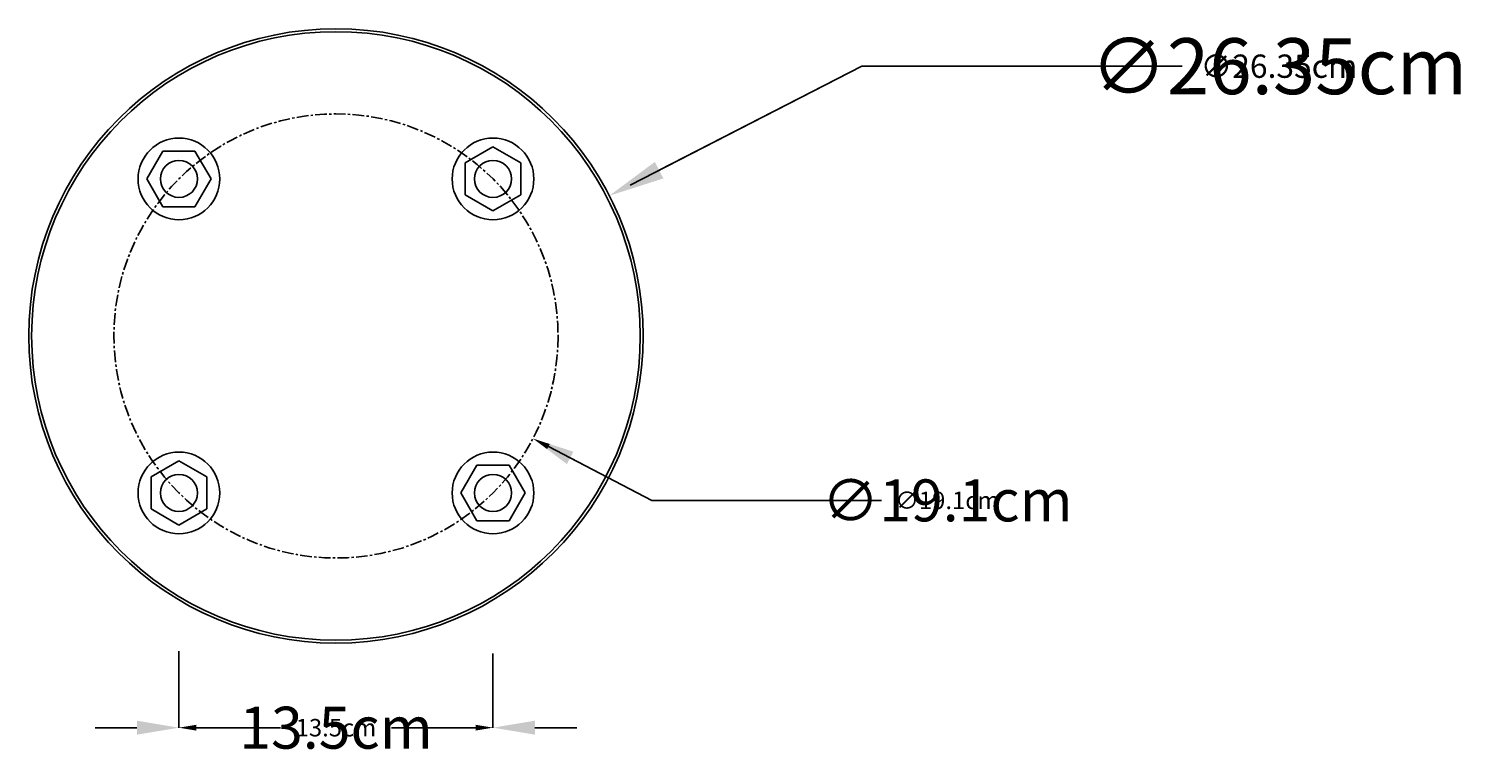
# Model space of a CAD drawing. Units: centimetres. Extents: x -1667 to 859, y -63 to 89.
# Drawn here: x 24 to 85, y 33 to 64 of the extents above; entities that cross this region are included whole.
import ezdxf

# ---------------------------------------------------------------- set-up
doc = ezdxf.new("R2010")
doc.units = ezdxf.units.CM
doc.header["$MEASUREMENT"] = 0
doc.header["$PDMODE"] = 34
doc.header["$PDSIZE"] = -1
doc.linetypes.add('CENTERX2', pattern=[0.8, 0.5, -0.1, 0.1, -0.1])
doc.layers.add('ENG PRODUCT CONST', color=3, linetype='Continuous')
doc.layers.add('FR PRODUCT CONST', color=1, linetype='Continuous')
doc.styles.add('Vortex annotative', font='arial.ttf')
doc.dimstyles.new('Vortex annotative', dxfattribs={"dimtxt": 0.125, "dimasz": 0.125, "dimexe": 0, "dimexo": 0, "dimgap": 0.125, "dimtad": 0, "dimtih": 1, "dimtoh": 1, "dimzin": 12, "dimdsep": 46, "dimtxsty": 'Vortex annotative', "dimcen": 0, "dimadec": 0, "dimazin": 0, "dimtfac": 1, "dimtofl": 0, "dimtmove": 0, "dimatfit": 3, "dimfxl": 1, "dimfrac": 1, "dimtolj": 1, "dimtzin": 12, "dimarcsym": 0})

# ---------------------------------------------------------------- blocks, each defined once
blk = doc.blocks.new('*D99')
at = {"layer": 'Defpoints', "color": 0, "transparency": 16777216}
for p in [(48.621, 56.834), (25.174, 44.805)]:
    blk.add_point(p, dxfattribs=at)
at = {"layer": 'ENG PRODUCT CONST', "color": 0, "lineweight": -2, "transparency": 16777216}
for p, q in [((59.449, 62.39), (49.51, 57.291)), ((73.191, 62.39), (59.449, 62.39))]:
    blk.add_line(p, q, dxfattribs=at)
at = {"layer": 'ENG PRODUCT CONST', "color": 0, "transparency": 16777216}
blk.add_solid([(49.434, 57.439), (49.586, 57.142), (48.621, 56.834)], dxfattribs=at)
at = {"layer": 'ENG PRODUCT CONST', "color": 0, "transparency": 16777216, "insert": (77.34, 62.39), "char_height": 1, "attachment_point": 5, "style": 'Vortex annotative'}
blk.add_mtext('\\A1;∅26.35cm', dxfattribs=at)
blk = doc.blocks.new('*D101')
at = {"layer": 'Defpoints', "color": 0, "transparency": 16777216}
for p in [(30.162, 37.294), (43.632, 37.203), (43.632, 34.015)]:
    blk.add_point(p, dxfattribs=at)
at = {"layer": 'ENG PRODUCT CONST', "color": 0, "lineweight": -2, "transparency": 16777216}
for p, q in [((30.162, 37.294), (30.162, 34.015)), ((43.632, 37.203), (43.632, 34.015)), ((30.912, 34.015), (34.52, 34.015)), ((42.882, 34.015), (39.274, 34.015))]:
    blk.add_line(p, q, dxfattribs=at)
at = {"layer": 'ENG PRODUCT CONST', "color": 0, "transparency": 16777216}
for points in [[(30.912, 34.14), (30.912, 33.89), (30.162, 34.015)], [(42.882, 34.14), (42.882, 33.89), (43.632, 34.015)]]:
    blk.add_solid(points, dxfattribs=at)
at = {"layer": 'ENG PRODUCT CONST', "color": 0, "transparency": 16777216, "insert": (36.897, 34.015), "char_height": 0.75, "attachment_point": 5, "style": 'Vortex annotative'}
blk.add_mtext('\\A1;13.5cm', dxfattribs=at)
blk = doc.blocks.new('*D103')
at = {"layer": 'Defpoints', "color": 0, "transparency": 16777216}
for p in [(28.45, 55.22), (45.345, 46.419)]:
    blk.add_point(p, dxfattribs=at)
at = {"layer": 'ENG PRODUCT CONST', "color": 0, "lineweight": -2, "transparency": 16777216}
for p, q in [((50.439, 43.765), (46.01, 46.072)), ((60.296, 43.765), (50.439, 43.765))]:
    blk.add_line(p, q, dxfattribs=at)
at = {"layer": 'ENG PRODUCT CONST', "color": 0, "transparency": 16777216}
blk.add_solid([(46.068, 46.183), (45.952, 45.962), (45.345, 46.419)], dxfattribs=at)
at = {"layer": 'ENG PRODUCT CONST', "color": 0, "transparency": 16777216, "insert": (63.117, 43.765), "char_height": 0.75, "attachment_point": 5, "style": 'Vortex annotative'}
blk.add_mtext('\\A1;∅19.1cm', dxfattribs=at)
blk = doc.blocks.new('*D105')
at = {"layer": 'Defpoints', "color": 0, "transparency": 16777216}
for p in [(48.621, 56.834), (25.174, 44.805)]:
    blk.add_point(p, dxfattribs=at)
at = {"layer": 'FR PRODUCT CONST', "color": 0, "lineweight": -2, "transparency": 16777216}
for p, q in [((59.449, 62.39), (50.756, 57.93)), ((68.782, 62.39), (59.449, 62.39))]:
    blk.add_line(p, q, dxfattribs=at)
at = {"layer": 'FR PRODUCT CONST', "color": 0, "transparency": 16777216}
blk.add_solid([(50.573, 58.286), (50.938, 57.574), (48.621, 56.834)], dxfattribs=at)
at = {"layer": 'FR PRODUCT CONST', "color": 0, "transparency": 16777216, "insert": (77.34, 62.39), "char_height": 2.4, "attachment_point": 5, "style": 'Vortex annotative'}
blk.add_mtext('\\A1;∅26.35cm', dxfattribs=at)
blk = doc.blocks.new('*D107')
at = {"layer": 'Defpoints', "color": 0, "transparency": 16777216}
for p in [(30.162, 37.294), (43.632, 37.203), (43.632, 34.015)]:
    blk.add_point(p, dxfattribs=at)
at = {"layer": 'FR PRODUCT CONST', "color": 0, "lineweight": -2, "transparency": 16777216}
for p, q in [((30.162, 37.294), (30.162, 34.015)), ((43.632, 37.203), (43.632, 34.015)), ((28.362, 34.015), (26.562, 34.015)), ((45.432, 34.015), (47.232, 34.015))]:
    blk.add_line(p, q, dxfattribs=at)
at = {"layer": 'FR PRODUCT CONST', "color": 0, "transparency": 16777216}
for points in [[(28.362, 34.315), (28.362, 33.715), (30.162, 34.015)], [(45.432, 34.315), (45.432, 33.715), (43.632, 34.015)]]:
    blk.add_solid(points, dxfattribs=at)
at = {"layer": 'FR PRODUCT CONST', "color": 0, "transparency": 16777216, "insert": (36.897, 34.015), "char_height": 1.8, "attachment_point": 5, "style": 'Vortex annotative'}
blk.add_mtext('\\A1;13.5cm', dxfattribs=at)
blk = doc.blocks.new('*D109')
at = {"layer": 'Defpoints', "color": 0, "transparency": 16777216}
for p in [(28.45, 55.22), (45.345, 46.419)]:
    blk.add_point(p, dxfattribs=at)
at = {"layer": 'FR PRODUCT CONST', "color": 0, "lineweight": -2, "transparency": 16777216}
for p, q in [((50.439, 43.765), (46.941, 45.587)), ((57.398, 43.765), (50.439, 43.765))]:
    blk.add_line(p, q, dxfattribs=at)
at = {"layer": 'FR PRODUCT CONST', "color": 0, "transparency": 16777216}
blk.add_solid([(47.08, 45.853), (46.803, 45.321), (45.345, 46.419)], dxfattribs=at)
at = {"layer": 'FR PRODUCT CONST', "color": 0, "transparency": 16777216, "insert": (63.117, 43.765), "char_height": 1.8, "attachment_point": 5, "style": 'Vortex annotative'}
blk.add_mtext('\\A1;∅19.1cm', dxfattribs=at)

msp = doc.modelspace()

# ---------------------------------------------------------------- linework, layer by layer
at = {"color": 7, "linetype": 'Continuous'}
for p, q in [((29.475, 58.745), (28.787, 57.555)), ((30.849, 58.745), (29.475, 58.745)), ((31.537, 57.555), (30.849, 58.745)), ((43.632, 58.929), (42.442, 58.242)), ((44.823, 58.242), (43.632, 58.929)), ((42.442, 58.242), (42.442, 56.867)), ((44.823, 56.867), (44.823, 58.242)), ((28.787, 57.555), (29.475, 56.364)), ((30.849, 56.364), (31.537, 57.555)), ((42.442, 56.867), (43.632, 56.18)), ((43.632, 56.18), (44.823, 56.867)), ((29.475, 56.364), (30.849, 56.364)), ((30.162, 45.459), (28.971, 44.772)), ((31.353, 44.772), (30.162, 45.459)), ((42.945, 45.275), (42.258, 44.084)), ((44.32, 45.275), (42.945, 45.275)), ((45.007, 44.084), (44.32, 45.275)), ((28.971, 44.772), (28.971, 43.397)), ((31.353, 43.397), (31.353, 44.772)), ((42.258, 44.084), (42.945, 42.893)), ((44.32, 42.893), (45.007, 44.084)), ((28.971, 43.397), (30.162, 42.709)), ((30.162, 42.709), (31.353, 43.397)), ((42.945, 42.893), (44.32, 42.893))]:
    msp.add_line(p, q, dxfattribs=at)
for centre, radius in [((36.897, 50.819), 13.176), ((36.897, 50.819), 13.052), ((30.162, 57.555), 1.753), ((43.632, 57.555), 1.753), ((30.162, 57.555), 0.794), ((43.632, 57.555), 0.794), ((30.162, 44.084), 1.753), ((43.632, 44.084), 1.753), ((30.162, 44.084), 0.794), ((43.632, 44.084), 0.794)]:
    msp.add_circle(centre, radius, dxfattribs=at)
at = {"linetype": 'CENTERX2'}
msp.add_circle((36.897, 50.819), 9.525, dxfattribs=at)

# ---------------------------------------------------------------- dimensions: what is measured, and where the dimension line sits
at = {"layer": 'ENG PRODUCT CONST'}
for p1, p2, override, picture, middle in [((25.174, 44.805), (48.621, 56.834), {"dimscale": 0, "dimpost": 'cm', "dimtix": 0, "dimtofl": 0, "dimtmove": 0, "dimatfit": 3}, '*D99', (77.34, 62.39)), ((28.449616658, 55.219704615), (45.344847198, 46.418927093), {"dimscale": 0, "dimdec": 1, "dimpost": 'cm', "dimtix": 0, "dimtofl": 0, "dimtmove": 0, "dimatfit": 3}, '*D103', (63.116725795, 43.765462815))]:
    dim = msp.add_diameter_dim_2p(p1=p1, p2=p2, dimstyle='Vortex annotative', override=override, dxfattribs=at)
    dim.commit()
    dim.dimension.update_dxf_attribs({"geometry": picture, "text_midpoint": middle, "dimtype": 163})
dim = msp.add_linear_dim(base=(43.632, 34.015), p1=(30.162, 37.294), p2=(43.632, 37.203), dimstyle='Vortex annotative', override={"dimscale": 0, "dimdec": 1, "dimpost": 'cm', "dimtix": 0, "dimtofl": 0, "dimtmove": 0, "dimatfit": 3}, dxfattribs=at)
dim.commit()
dim.dimension.update_dxf_attribs({"geometry": '*D101', "text_midpoint": (36.897, 34.015)})
at = {"layer": 'FR PRODUCT CONST'}
for p1, p2, override, picture, middle in [((25.174, 44.805), (48.621, 56.834), {"dimscale": 0, "dimtxt": 0.3, "dimasz": 0.3, "dimpost": 'cm', "dimtix": 0, "dimtofl": 0, "dimtmove": 0, "dimatfit": 3}, '*D105', (77.34, 62.39)), ((28.449616658, 55.219704615), (45.344847198, 46.418927093), {"dimscale": 0, "dimtxt": 0.3, "dimasz": 0.3, "dimdec": 1, "dimpost": 'cm', "dimtix": 0, "dimtofl": 0, "dimtmove": 0, "dimatfit": 3}, '*D109', (63.116725795, 43.765462815))]:
    dim = msp.add_diameter_dim_2p(p1=p1, p2=p2, dimstyle='Vortex annotative', override=override, dxfattribs=at)
    dim.commit()
    dim.dimension.update_dxf_attribs({"geometry": picture, "text_midpoint": middle, "dimtype": 163})
dim = msp.add_linear_dim(base=(43.632, 34.015), p1=(30.162, 37.294), p2=(43.632, 37.203), dimstyle='Vortex annotative', override={"dimscale": 0, "dimtxt": 0.3, "dimasz": 0.3, "dimdec": 1, "dimpost": 'cm', "dimtix": 0, "dimtofl": 0, "dimtmove": 0, "dimatfit": 3}, dxfattribs=at)
dim.commit()
dim.dimension.update_dxf_attribs({"geometry": '*D107', "text_midpoint": (36.897, 34.015)})

doc.saveas('drawing.dxf')
